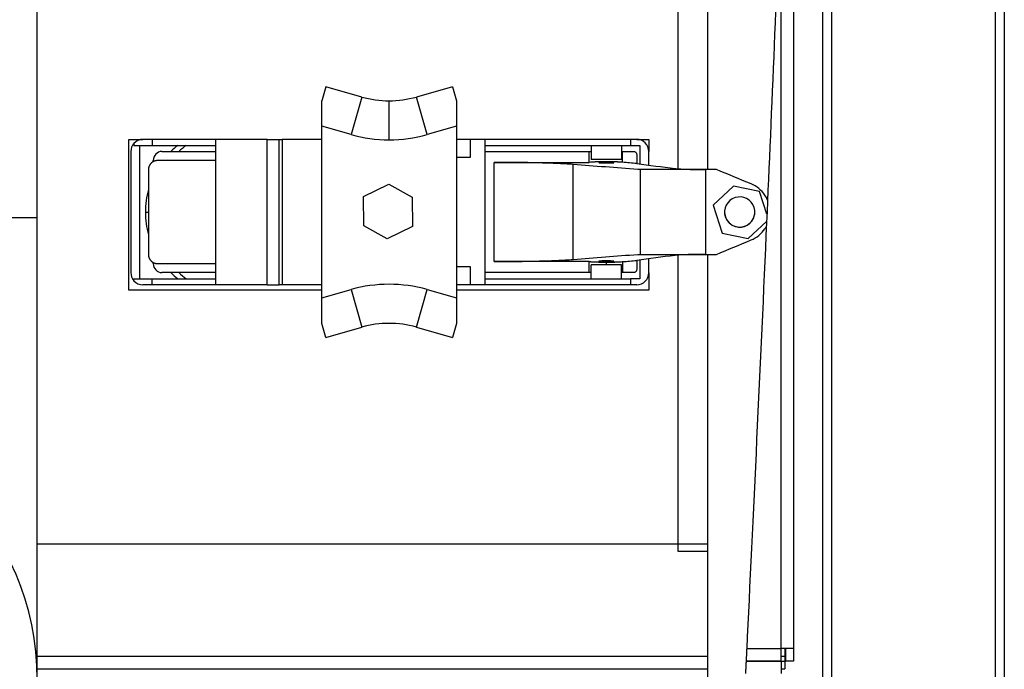
# Model space of a CAD drawing. Units: inches. Extents: x 59 to 324, y 18 to 224.
# Drawn here: x 166 to 172, y 130 to 134 of the extents above; entities that cross this region are included whole.
import ezdxf

# ---------------------------------------------------------------- set-up
doc = ezdxf.new("R2010")
doc.units = ezdxf.units.IN
doc.header["$LTSCALE"] = 21.333333
doc.header["$MEASUREMENT"] = 0
doc.layers.add('Visible Edges(ANSI)', color=7, linetype='Continuous', lineweight=25)
doc.layers.add('Visible Tangent Edges(ANSI)', color=7, linetype='Continuous', lineweight=25)

msp = doc.modelspace()

# ---------------------------------------------------------------- linework, layer by layer
at = {"layer": 'Visible Edges(ANSI)'}
for p, q in [((170.587965, 163.8791404), (170.587965, 130.0411404)), ((170.7769178, 163.2070931), (170.7769178, 105.7340931)), ((171.9580201, 163.2070931), (171.9580201, 105.7340931)), ((169.837965, 133.1587108), (169.837965, 145.2435054)), ((170.0288863, 144.5322747), (170.0288863, 133.1540971)), ((165.6735201, 132.8419226), (165.6735201, 136.9669226)), ((167.5481261, 133.6919682), (167.5224729, 133.6015363)), ((167.7825838, 133.6254585), (167.5481261, 133.6919682)), ((168.3718197, 133.6919682), (168.137362, 133.6254585)), ((168.3718197, 133.6919682), (168.3974729, 133.6015363)), ((167.5224729, 132.3201757), (167.5224729, 133.4352232)), ((168.3974729, 133.4352232), (168.3974729, 132.3201757)), ((166.267965, 133.3501404), (166.3605634, 133.3501404)), ((166.267965, 132.3701404), (166.267965, 133.3501404)), ((166.4196186, 133.3501404), (166.3605634, 133.3501404)), ((166.8330044, 133.3501404), (166.4196186, 133.3501404)), ((166.4196186, 133.3501404), (166.4196186, 133.3107703)), ((167.1676501, 133.3501404), (166.8330044, 133.3501404)), ((166.8330044, 133.3501404), (166.8330044, 133.3107703)), ((167.1676501, 133.3501404), (167.2463902, 133.3501404)), ((167.2463902, 133.3501404), (167.2660753, 133.3501404)), ((167.2463902, 132.4052585), (167.2463902, 133.3501404)), ((167.5224729, 133.3501404), (167.2660753, 133.3501404)), ((168.4865477, 133.3501404), (168.3974729, 133.3501404)), ((168.5849729, 133.3501404), (168.4865477, 133.3501404)), ((168.4865477, 133.3501404), (168.4865477, 133.2320301)), ((168.5849729, 133.3107703), (168.5849729, 133.3501404)), ((169.5298548, 133.3501404), (168.5849729, 133.3501404)), ((169.5692249, 133.3501404), (169.5298548, 133.3501404)), ((169.5298548, 133.3501404), (169.5298548, 133.3107703)), ((169.5692249, 133.3501404), (169.647965, 133.3501404)), ((169.647965, 133.3501404), (169.647965, 133.2714002)), ((166.3015083, 133.3234819), (166.3015083, 133.3107703)), ((166.3015083, 133.3107703), (166.4196186, 133.3107703)), ((166.3408784, 132.4446286), (166.3408784, 133.3107703)), ((166.4196186, 133.3107703), (166.8330044, 133.3107703)), ((166.8330044, 133.3107703), (166.8330044, 132.4446286)), ((168.5849729, 132.4446286), (168.5849729, 133.3107703)), ((168.5849729, 133.3107703), (169.5298548, 133.3107703)), ((169.2739493, 133.3107703), (169.2739493, 133.2202191)), ((169.4707997, 133.3107703), (169.4707997, 133.2202191)), ((169.5298548, 133.3107703), (169.5889099, 133.3107703)), ((169.5889099, 133.3107703), (169.5889099, 133.1908662)), ((166.2818233, 133.2714002), (166.2818233, 132.4839987)), ((166.4844197, 133.2714593), (166.8330044, 133.2714593)), ((168.4865477, 133.2320301), (168.3974729, 133.2320301)), ((168.5849729, 133.2722073), (169.2610389, 133.2722073)), ((169.2610389, 133.2722073), (169.2739493, 133.2722073)), ((169.2610389, 133.2007313), (169.2610389, 133.2722073)), ((169.4707997, 133.2202191), (169.2739493, 133.2202191)), ((169.4707997, 133.2722073), (169.4768486, 133.2722073)), ((169.4768486, 133.2722073), (169.5495398, 133.2722073)), ((169.647965, 133.1830528), (169.647965, 133.2714002)), ((166.3964512, 133.153349), (166.3964512, 132.6021679)), ((166.4273769, 133.2054844), (166.4273769, 133.2124042)), ((166.8330044, 133.2124042), (166.4547685, 133.2124042)), ((168.644028, 133.2007313), (169.2610389, 133.2007313)), ((169.5930191, 133.1540971), (169.5759714, 133.1540971)), ((170.0875766, 133.1540971), (170.0192127, 133.1540971)), ((167.794578, 132.9796514), (167.9580197, 133.0593473)), ((167.9580197, 133.0593473), (168.1096092, 132.974783)), ((170.1979955, 133.0469096), (170.065747, 132.9221099)), ((170.367903, 133.0113856), (170.1979955, 133.0469096)), ((167.796631, 132.7887244), (167.794578, 132.9796514)), ((168.1096092, 132.974783), (168.1116621, 132.783856)), ((170.4155526, 132.8644023), (170.367903, 133.0113856)), ((170.065747, 132.9221099), (170.1246292, 132.7404778)), ((165.6735201, 129.8419226), (165.6735201, 132.8419226)), ((167.9482204, 132.7041601), (167.796631, 132.7887244)), ((168.1116621, 132.783856), (167.9482204, 132.7041601)), ((170.2945367, 132.7049538), (170.4134582, 132.8171772)), ((170.1246292, 132.7404778), (170.2945367, 132.7049538)), ((169.5759714, 132.602916), (169.5930191, 132.602916)), ((169.647965, 132.4839987), (169.647965, 132.5739607)), ((169.837965, 130.6726404), (169.837965, 132.5983023)), ((170.0192127, 132.602916), (170.0875766, 132.602916)), ((170.0288863, 132.602916), (170.0288863, 127.2540971)), ((166.4273769, 132.5431128), (166.4273769, 132.5500326)), ((166.4547685, 132.5431128), (166.8330044, 132.5431128)), ((168.3974729, 132.5233687), (168.4865477, 132.5233687)), ((168.4865477, 132.5233687), (168.4865477, 132.4052585)), ((169.2609993, 132.5562817), (168.644028, 132.5562817)), ((169.2609993, 132.4848057), (169.2609993, 132.5562817)), ((169.2739493, 132.4446286), (169.2739493, 132.5351798)), ((169.4707997, 132.5351798), (169.2739493, 132.5351798)), ((169.4707997, 132.4446286), (169.4707997, 132.5351798)), ((169.5692249, 132.5635458), (169.5692249, 132.5044908)), ((169.5889099, 132.5661481), (169.5889099, 132.4446286)), ((166.8330044, 132.4840577), (166.4844197, 132.4840577)), ((169.2609993, 132.4848057), (168.5849729, 132.4848057)), ((169.2739493, 132.4848057), (169.2609993, 132.4848057)), ((169.476836, 132.4848057), (169.4707997, 132.4848057)), ((169.5495398, 132.4848057), (169.476836, 132.4848057)), ((169.647965, 132.4839987), (169.647965, 132.3701404)), ((166.3015083, 132.4446286), (166.4196186, 132.4446286)), ((166.3015083, 132.4319169), (166.3015083, 132.4446286)), ((166.4196186, 132.4052585), (166.3605634, 132.4052585)), ((166.4196186, 132.4446286), (166.8330044, 132.4446286)), ((166.4196186, 132.4052585), (166.4196186, 132.4446286)), ((166.8330044, 132.4052585), (166.4196186, 132.4052585)), ((166.8330044, 132.4446286), (166.8330044, 132.4052585)), ((167.1676501, 132.4052585), (166.8330044, 132.4052585)), ((167.1676501, 132.4052585), (167.2463902, 132.4052585)), ((167.2660753, 132.4052585), (167.2463902, 132.4052585)), ((167.5224729, 132.4052585), (167.2660753, 132.4052585)), ((168.4865477, 132.4052585), (168.3974729, 132.4052585)), ((168.5849729, 132.4052585), (168.4865477, 132.4052585)), ((168.5849729, 132.4446286), (169.5298548, 132.4446286)), ((168.5849729, 132.4052585), (168.5849729, 132.4446286)), ((169.5298548, 132.4052585), (168.5849729, 132.4052585)), ((169.5889099, 132.4446286), (169.5298548, 132.4446286)), ((169.5298548, 132.4446286), (169.5298548, 132.4052585)), ((169.5692249, 132.4052585), (169.5298548, 132.4052585)), ((167.5224729, 132.3701404), (166.267965, 132.3701404)), ((169.647965, 132.3701404), (168.3974729, 132.3701404)), ((167.5481261, 132.0634307), (167.5224729, 132.1538625)), ((167.5481261, 132.0634307), (167.7825838, 132.1299404)), ((168.137362, 132.1299404), (168.3718197, 132.0634307)), ((168.3974729, 132.1538625), (168.3718197, 132.0634307)), ((165.6735201, 130.7226404), (170.0288863, 130.7226404)), ((170.0288863, 130.6726404), (169.837965, 130.6726404)), ((170.587965, 130.0411404), (170.506965, 130.0411404)), ((170.506965, 129.9601404), (170.506965, 130.0411404)), ((170.5308939, 130.0411404), (170.5308939, 129.9911404)), ((170.537965, 129.9601404), (170.537965, 130.0411404)), ((170.587965, 130.0411404), (170.587965, 129.9601404)), ((170.2800079, 129.9601404), (170.506965, 129.9601404)), ((170.506965, 129.9601404), (170.2800079, 129.9601404)), ((170.506965, 129.9601404), (170.5308939, 129.9601404)), ((170.506965, 129.9601404), (170.506965, 129.8791404)), ((170.5308939, 129.9911404), (170.5308939, 129.9601404)), ((170.5308939, 129.9601404), (170.5308939, 129.9101404)), ((170.587965, 129.9601404), (170.537965, 129.9601404)), ((165.6735201, 129.9101404), (170.0288863, 129.9101404)), ((170.506965, 129.9101404), (170.5308939, 129.9101404))]:
    msp.add_line(p, q, dxfattribs=at)
for centre, radius, start, end in [((167.9599729, 134.2507849), 0.65, 254.16271473, 270), ((167.9599729, 134.2507849), 0.65, 270, 285.83728527), ((166.3605634, 133.2714002), 0.0787402, 90, 138.59037789), ((169.5692249, 133.2714002), 0.0787402, 0, 90), ((166.3605634, 133.2714002), 0.0787402, 138.59037789, 180), ((170.2385162, 132.8777585), 0.0984252, 17.96186163, 197.96186163), ((170.2385162, 132.8777585), 0.0984252, 197.96186163, 17.96186163), ((170.2385162, 132.8785065), 0.0984252, 180.21772449, 300.31326435), ((170.2385162, 132.8785065), 0.0984252, 300.31326435, 359.78227551), ((166.3605634, 132.4839987), 0.0787402, 180, 221.40962211), ((169.5692249, 132.4839987), 0.0787402, 270, 0), ((166.3605634, 132.4839987), 0.0787402, 221.40962211, 270), ((167.9599729, 131.504614), 0.65, 74.16271473, 105.83728527), ((163.9235201, 129.8419226), 1.75, 270, 90)]:
    msp.add_arc(centre, radius, start, end, dxfattribs=at)
for centre, major_axis, start_param, end_param in [((166.4844197, 133.2124042), (0, 0.0590551), 0, 1.570796327), ((166.4844197, 132.5431128), (0, -0.0590551), 4.71238898, 6.283185307)]:
    msp.add_ellipse(centre, major_axis=major_axis, ratio=0.965925826, start_param=start_param, end_param=end_param, dxfattribs=at)
for points, knots in [([(170.506965, 135.1415356), (170.4799149, 134.3561914), (170.4460943, 133.5518034), (170.3740817, 131.9308212), (170.3234016, 130.8573472), (170.2839292, 130.0411404)], [1.531224881, 1.531224881, 1.531224881, 1.531224881, 7.400655733, 7.400655733, 14.338942001, 14.338942001, 14.338942001, 14.338942001]), ([(169.5495398, 133.2722073), (169.5522263, 133.2722073), (169.5545682, 133.2716633), (169.557432, 133.2705848), (169.5582825, 133.2701802), (169.5594105, 133.2695591), (169.5599378, 133.2692448), (169.5604919, 133.2688811), (169.5607542, 133.268701), (169.5608817, 133.2686116), (169.5609356, 133.2685734), (169.5609713, 133.2685479), (169.5609639, 133.2685533), (169.563757, 133.2665516), (169.5658664, 133.2639519), (169.5685968, 133.2583556), (169.5692249, 133.2553656), (169.5692249, 133.2525223)], [0, 0, 0, 0, 0.25, 0.25, 0.375, 0.375, 0.4375, 0.46875, 0.484375, 0.4921875, 0.49609375, 0.49609375, 0.5, 0.5, 0.75, 0.75, 1, 1, 1, 1]), ([(169.1554603, 133.1872791), (169.1400575, 133.1884946), (169.1230203, 133.1896179), (169.0958117, 133.1911649), (169.086466, 133.1916576), (169.0721255, 133.1923621), (169.0648747, 133.1927057), (169.0562937, 133.1930915), (169.051975, 133.1932806), (169.049809, 133.1933742), (169.0487243, 133.1934207), (169.0481815, 133.193444), (169.0479101, 133.1934556), (169.0477743, 133.1934614), (169.0477161, 133.1934638), (169.0476773, 133.1934655), (169.0476934, 133.1934648), (169.0195309, 133.194666), (168.9893915, 133.195714), (168.9423473, 133.1970596), (168.9263592, 133.1974704), (168.9020588, 133.19803), (168.8939055, 133.1982071), (168.8816128, 133.1984586), (168.8754508, 133.1985808), (168.8682378, 133.1987172), (168.8651419, 133.1987743), (168.8630769, 133.1988121), (168.8620995, 133.1988299), (168.7913058, 133.200104), (168.7172061, 133.2007313), (168.644028, 133.2007313)], [0, 0, 0, 0, 0.25, 0.25, 0.375, 0.375, 0.4375, 0.46875, 0.484375, 0.4921875, 0.49609375, 0.498046875, 0.499023437, 0.499511719, 0.499755859, 0.499755859, 0.5, 0.5, 0.625, 0.625, 0.6875, 0.6875, 0.71875, 0.71875, 0.734375, 0.7421875, 0.74609375, 0.74609375, 0.75, 0.75, 1, 1, 1, 1]), ([(169.4768486, 133.2014476), (169.4742338, 133.2016733), (169.469833, 133.201996), (169.4638608, 133.2023449), (169.4606653, 133.2025125), (169.4590152, 133.2025945), (169.4582968, 133.2026293), (169.4578153, 133.2026524), (169.4575332, 133.2026658), (169.4540804, 133.2028287), (169.4489396, 133.2030441), (169.4424763, 133.2032701), (169.4391282, 133.2033767), (169.4374251, 133.2034284), (169.4365662, 133.2034539), (169.4361966, 133.2034647), (169.4359498, 133.2034719), (169.4358653, 133.2034743), (169.4304945, 133.2036298), (169.4223912, 133.203826), (169.4124277, 133.2040025), (169.4080484, 133.204067), (169.4051046, 133.2041075), (169.403557, 133.2041272), (169.3963942, 133.2042122), (169.3877246, 133.2042842), (169.3774802, 133.2043157), (169.3730619, 133.204318), (169.3701102, 133.204317), (169.3686786, 133.2043154), (169.3610316, 133.2043), (169.3519897, 133.2042498), (169.341676, 133.204136), (169.336578, 133.2040652), (169.3344058, 133.2040319), (169.3329604, 133.204009), (169.3322811, 133.203998), (169.325424, 133.2038828), (169.3166697, 133.2036977), (169.307136, 133.2034265), (169.302539, 133.203277), (169.3002831, 133.2031988), (169.2991657, 133.2031589), (169.2986891, 133.2031416), (169.2983719, 133.20313), (169.2981704, 133.2031226), (169.2943755, 133.2029826), (169.289157, 133.2027654), (169.283596, 133.202488), (169.2809474, 133.2023433), (169.279656, 133.2022695), (169.2791096, 133.2022375), (169.2787469, 133.2022161), (169.2786194, 133.2022086), (169.2709359, 133.2017486), (169.2651533, 133.2012609), (169.2610389, 133.2007313)], [0, 0, 0, 0, 0.0625, 0.09375, 0.109375, 0.1171875, 0.12109375, 0.12109375, 0.125, 0.125, 0.1875, 0.21875, 0.234375, 0.2421875, 0.24609375, 0.248046875, 0.248046875, 0.25, 0.25, 0.3125, 0.34375, 0.359375, 0.359375, 0.375, 0.375, 0.4375, 0.46875, 0.484375, 0.484375, 0.5, 0.5, 0.5625, 0.59375, 0.609375, 0.6171875, 0.6171875, 0.625, 0.625, 0.6875, 0.71875, 0.734375, 0.7421875, 0.74609375, 0.748046875, 0.748046875, 0.75, 0.75, 0.8125, 0.84375, 0.859375, 0.8671875, 0.87109375, 0.87109375, 0.875, 0.875, 1, 1, 1, 1]), ([(169.4215871, 133.1989377), (169.4215871, 133.1993402), (169.4192274, 133.1996777), (169.4146412, 133.2000865), (169.4129329, 133.2002065), (169.4103349, 133.2003622), (169.4094623, 133.20041), (169.4081666, 133.2004756), (169.407522, 133.2005069), (169.40678, 133.2005407), (169.4064646, 133.2005547), (169.4062549, 133.2005638), (169.4061866, 133.2005668), (169.4015548, 133.2007648), (169.3963808, 133.2009112), (169.3882341, 133.2010625), (169.385454, 133.2011016), (169.3812602, 133.2011431), (169.3791573, 133.2011596), (169.3767082, 133.2011713), (169.375661, 133.2011748), (169.3749636, 133.2011767), (169.3746767, 133.2011774), (169.3677164, 133.2011896), (169.3608978, 133.2011374), (169.3511754, 133.2009637), (169.3480217, 133.2008899), (169.3435531, 133.2007552), (169.3421074, 133.2007064), (169.3400212, 133.2006271), (169.3389987, 133.200586), (169.3378456, 133.2005354), (169.3372795, 133.2005095), (169.3370391, 133.2004982), (169.3368794, 133.2004907), (169.3367661, 133.2004853), (169.3337981, 133.2003432), (169.3305369, 133.2001444), (169.3252101, 133.1996293), (169.3231619, 133.1993129), (169.3231619, 133.1989377)], [0.5, 0.5, 0.5, 0.5, 0.5625, 0.5625, 0.59375, 0.59375, 0.609375, 0.609375, 0.6171875, 0.62109375, 0.623046875, 0.623046875, 0.625, 0.625, 0.6875, 0.6875, 0.71875, 0.71875, 0.734375, 0.7421875, 0.74609375, 0.74609375, 0.75, 0.75, 0.8125, 0.8125, 0.84375, 0.84375, 0.859375, 0.859375, 0.8671875, 0.87109375, 0.873046875, 0.8740234375, 0.8740234375, 0.875, 0.875, 0.9375, 0.9375, 1, 1, 1, 1]), ([(169.3231619, 133.1989377), (169.3231619, 133.1985626), (169.3252094, 133.1982462), (169.3292042, 133.1978599), (169.3306943, 133.1977458), (169.3329648, 133.1975967), (169.333728, 133.1975507), (169.3348623, 133.1974872), (169.3354269, 133.1974568), (169.3360772, 133.1974237), (169.3363997, 133.1974078), (169.3365374, 133.1974011), (169.336629, 133.1973967), (169.3366411, 133.1973961), (169.3417975, 133.1971492), (169.3479321, 133.1969697), (169.3576543, 133.196796), (169.3609821, 133.196754), (169.3659833, 133.1967148), (169.3676522, 133.1967058), (169.3701443, 133.1966981), (169.3713876, 133.1966958), (169.3726244, 133.1966957), (169.3734472, 133.1966962), (169.3739194, 133.1966967), (169.3798324, 133.1967071), (169.385516, 133.1967624), (169.3936628, 133.1969137), (169.3963139, 133.1969756), (169.4001154, 133.1970854), (169.4013533, 133.1971249), (169.4031562, 133.1971883), (169.4040441, 133.1972211), (169.4050542, 133.1972613), (169.4054813, 133.1972789), (169.4057648, 133.1972907), (169.4059421, 133.1972982), (169.4093793, 133.1974451), (169.4131114, 133.1976526), (169.4192268, 133.1981976), (169.4215871, 133.1985352), (169.4215871, 133.1989377)], [0, 0, 0, 0, 0.0625, 0.0625, 0.09375, 0.09375, 0.109375, 0.109375, 0.1171875, 0.12109375, 0.123046875, 0.1240234375, 0.1240234375, 0.125, 0.125, 0.1875, 0.1875, 0.21875, 0.21875, 0.234375, 0.234375, 0.2421875, 0.24609375, 0.24609375, 0.25, 0.25, 0.3125, 0.3125, 0.34375, 0.34375, 0.359375, 0.359375, 0.3671875, 0.37109375, 0.373046875, 0.373046875, 0.375, 0.375, 0.4375, 0.4375, 0.5, 0.5, 0.5, 0.5]), ([(170.0192127, 133.1540971), (169.9762666, 133.1540971), (169.9333239, 133.1540971), (169.8503584, 133.1540971), (169.8103421, 133.1540971), (169.7359573, 133.1540971), (169.7015946, 133.1540971), (169.6408596, 133.1540971), (169.6144921, 133.1540971), (169.5930191, 133.1540971)], [0, 0, 0, 0, 0.25, 0.25, 0.5, 0.5, 0.75, 0.75, 1, 1, 1, 1]), ([(169.816528, 133.1607503), (169.825443, 133.1595708), (169.83869, 133.1585588), (169.8614987, 133.1572922), (169.8695962, 133.1569119), (169.8821091, 133.1564043), (169.8863417, 133.1562456), (169.8927422, 133.1560232), (169.8959553, 133.1559159), (169.8991807, 133.1558146), (169.901333, 133.1557483), (169.9023683, 133.1557171), (169.9213997, 133.155155), (169.9407787, 133.1547583), (169.9806324, 133.1542293), (170.0011017, 133.1540971), (170.0212662, 133.1540971)], [0, 0, 0, 0, 0.25, 0.25, 0.375, 0.375, 0.4375, 0.4375, 0.46875, 0.484375, 0.484375, 0.5, 0.5, 0.75, 0.75, 1, 1, 1, 1]), ([(170.419588, 132.9557508), (170.4148161, 132.966946), (170.4090132, 132.9776587), (170.391386, 133.0040459), (170.3784322, 133.0183319), (170.3483613, 133.043016), (170.3318449, 133.0529155), (170.3138476, 133.0603726)], [0.6710822499, 0.6710822499, 0.6710822499, 0.6710822499, 0.75, 0.75, 0.875, 0.875, 1, 1, 1, 1]), ([(170.3138476, 132.6966405), (170.3318313, 132.7040919), (170.3483586, 132.7140004), (170.3784349, 132.7386778), (170.3913825, 132.7529696), (170.4057586, 132.7744798), (170.4090462, 132.7799548), (170.4120533, 132.7855643)], [0, 0, 0, 0, 0.125, 0.125, 0.25, 0.25, 0.2912540074, 0.2912540074, 0.2912540074, 0.2912540074]), ([(169.5930191, 132.602916), (169.6144921, 132.602916), (169.6408596, 132.602916), (169.7015946, 132.602916), (169.7359573, 132.602916), (169.8103421, 132.602916), (169.8503584, 132.602916), (169.9333239, 132.602916), (169.9762666, 132.602916), (170.0192127, 132.602916)], [0, 0, 0, 0, 0.25, 0.25, 0.5, 0.5, 0.75, 0.75, 1, 1, 1, 1]), ([(170.0212662, 132.602916), (170.0011028, 132.602916), (169.980634, 132.6027837), (169.9507437, 132.602387), (169.9409176, 132.6022217), (169.9265552, 132.6019241), (169.9218306, 132.6018167), (169.9148596, 132.6016431), (169.9114032, 132.6015532), (169.9079942, 132.6014587), (169.9057326, 132.6013947), (169.9045654, 132.6013609), (169.8862455, 132.6008199), (169.8691031, 132.6001431), (169.8386911, 132.5984544), (169.8254435, 132.5974424), (169.816528, 132.5962627)], [0, 0, 0, 0, 0.25, 0.25, 0.375, 0.375, 0.4375, 0.4375, 0.46875, 0.484375, 0.484375, 0.5, 0.5, 0.75, 0.75, 1, 1, 1, 1]), ([(168.644028, 132.5562817), (168.6813536, 132.5562818), (168.718915, 132.556445), (168.7745722, 132.5569348), (168.7930098, 132.5571388), (168.82036, 132.5575061), (168.8294257, 132.5576387), (168.8429308, 132.5578529), (168.84966, 132.5579639), (168.8574661, 132.5581), (168.8613576, 132.5581697), (168.8630228, 132.5582), (168.8641324, 132.5582202), (168.8647362, 132.5582313), (168.897556, 132.5588354), (168.9293803, 132.5595749), (168.975344, 132.5609012), (168.9903684, 132.5613795), (169.0123199, 132.5621512), (169.0195395, 132.5624175), (169.0302044, 132.5628305), (169.0354958, 132.5630404), (169.0415932, 132.5632911), (169.0446225, 132.563418), (169.0461322, 132.5634818), (169.0468858, 132.5635138), (169.0472622, 132.5635299), (169.0474235, 132.5635367), (169.047531, 132.5635413), (169.0476191, 132.5635451), (169.0873653, 132.5652404), (169.1246541, 132.5673031), (169.1554603, 132.5697339)], [0, 0, 0, 0, 0.125, 0.125, 0.1875, 0.1875, 0.21875, 0.21875, 0.234375, 0.2421875, 0.24609375, 0.248046875, 0.248046875, 0.25, 0.25, 0.375, 0.375, 0.4375, 0.4375, 0.46875, 0.46875, 0.484375, 0.4921875, 0.49609375, 0.498046875, 0.499023437, 0.499511719, 0.499755859, 0.499755859, 0.5, 0.5, 1, 1, 1, 1]), ([(169.2609993, 132.5562817), (169.263094, 132.5560118), (169.2668932, 132.5556227), (169.272476, 132.5551965), (169.2751151, 132.5550198), (169.2764757, 132.5549324), (169.2769806, 132.5549007), (169.2776976, 132.5548564), (169.2809549, 132.5546585), (169.2860615, 132.5543891), (169.2912693, 132.5541606), (169.2939556, 132.5540498), (169.2947173, 132.5540189), (169.297288, 132.5539196), (169.30381, 132.5536782), (169.3136078, 132.5533885), (169.322692, 132.55319), (169.3273484, 132.553099), (169.3287742, 132.5530727), (169.3317156, 132.5530215), (169.339109, 132.5529004), (169.3467021, 132.5528139), (169.3560055, 132.5527433), (169.3590779, 132.5527255), (169.3657302, 132.5526997), (169.3690497, 132.5526932), (169.3723626, 132.5526931)], [0, 0, 0, 0, 0.0675599127, 0.1013398691, 0.1182298472, 0.1182298472, 0.1266748363, 0.1266748363, 0.1351198254, 0.2026797381, 0.2364596945, 0.2364596945, 0.2533496727, 0.2533496727, 0.2702396508, 0.3377995636, 0.3715795199, 0.3715795199, 0.3884694981, 0.3884694981, 0.4053594763, 0.472919389, 0.472919389, 0.5066993453, 0.5066993453, 0.5404793017, 0.5404793017, 0.5404793017, 0.5404793017]), ([(169.4215871, 132.5580753), (169.4215871, 132.5584779), (169.4192274, 132.5588154), (169.4146412, 132.5592241), (169.4129329, 132.5593442), (169.4103349, 132.5594998), (169.4094623, 132.5595476), (169.4081666, 132.5596132), (169.407522, 132.5596445), (169.40678, 132.5596784), (169.4064646, 132.5596923), (169.4062549, 132.5597014), (169.4061866, 132.5597044), (169.4015548, 132.5599024), (169.3963808, 132.5600488), (169.3882341, 132.5602002), (169.385454, 132.5602392), (169.3812602, 132.5602807), (169.3791573, 132.5602972), (169.3767082, 132.5603089), (169.375661, 132.5603124), (169.3749636, 132.5603143), (169.3746767, 132.560315), (169.3677164, 132.5603272), (169.3608978, 132.5602751), (169.3511754, 132.5601013), (169.3480217, 132.5600275), (169.3435531, 132.5598929), (169.3421074, 132.559844), (169.3400212, 132.5597648), (169.3389987, 132.5597236), (169.3378456, 132.5596731), (169.3372795, 132.5596471), (169.3370391, 132.5596359), (169.3368794, 132.5596283), (169.3367661, 132.5596229), (169.3337981, 132.5594808), (169.3305369, 132.5592821), (169.3252101, 132.5587669), (169.3231619, 132.5584505), (169.3231619, 132.5580753)], [0.5, 0.5, 0.5, 0.5, 0.5625, 0.5625, 0.59375, 0.59375, 0.609375, 0.609375, 0.6171875, 0.62109375, 0.623046875, 0.623046875, 0.625, 0.625, 0.6875, 0.6875, 0.71875, 0.71875, 0.734375, 0.7421875, 0.74609375, 0.74609375, 0.75, 0.75, 0.8125, 0.8125, 0.84375, 0.84375, 0.859375, 0.859375, 0.8671875, 0.87109375, 0.873046875, 0.8740234375, 0.8740234375, 0.875, 0.875, 0.9375, 0.9375, 1, 1, 1, 1]), ([(169.3231619, 132.5580753), (169.3231619, 132.5577002), (169.3252094, 132.5573838), (169.3292042, 132.5569975), (169.3306943, 132.5568834), (169.3329648, 132.5567343), (169.333728, 132.5566883), (169.3348623, 132.5566248), (169.3354269, 132.5565944), (169.3360772, 132.5565614), (169.3363997, 132.5565455), (169.3365374, 132.5565388), (169.336629, 132.5565343), (169.3366411, 132.5565337), (169.3417975, 132.5562868), (169.3479321, 132.5561073), (169.3576543, 132.5559336), (169.3609821, 132.5558916), (169.3659833, 132.5558525), (169.3676522, 132.5558434), (169.3701443, 132.5558358), (169.3713876, 132.5558334), (169.3726244, 132.5558333), (169.3734472, 132.5558338), (169.3739194, 132.5558344), (169.3798324, 132.5558447), (169.385516, 132.5559), (169.3936628, 132.5560513), (169.3963139, 132.5561132), (169.4001154, 132.556223), (169.4013533, 132.5562625), (169.4031562, 132.5563259), (169.4040441, 132.5563587), (169.4050542, 132.5563989), (169.4054813, 132.5564165), (169.4057648, 132.5564283), (169.4059421, 132.5564358), (169.4093793, 132.5565827), (169.4131114, 132.5567902), (169.4192268, 132.5573352), (169.4215871, 132.5576728), (169.4215871, 132.5580753)], [0, 0, 0, 0, 0.0625, 0.0625, 0.09375, 0.09375, 0.109375, 0.109375, 0.1171875, 0.12109375, 0.123046875, 0.1240234375, 0.1240234375, 0.125, 0.125, 0.1875, 0.1875, 0.21875, 0.21875, 0.234375, 0.234375, 0.2421875, 0.24609375, 0.24609375, 0.25, 0.25, 0.3125, 0.3125, 0.34375, 0.34375, 0.359375, 0.359375, 0.3671875, 0.37109375, 0.373046875, 0.373046875, 0.375, 0.375, 0.4375, 0.4375, 0.5, 0.5, 0.5, 0.5]), ([(169.3723626, 132.5526931), (169.3779959, 132.552693), (169.38361, 132.5527114), (169.3920023, 132.5527667), (169.3947141, 132.552789), (169.4004857, 132.5528464), (169.4090251, 132.5529466), (169.4199389, 132.5531361), (169.4284228, 132.5533356), (169.4316244, 132.5534197), (169.4329001, 132.5534539), (169.4333205, 132.5534654), (169.4347765, 132.5535058), (169.4395802, 132.5536433), (169.4459595, 132.5538567), (169.4519234, 132.554095), (169.4543903, 132.5542025), (169.455609, 132.5542571), (169.4560314, 132.5542763), (169.4569878, 132.5543205), (169.4650375, 132.554699), (169.4717334, 132.5551237), (169.476836, 132.5555643)], [0.5404793017, 0.5404793017, 0.5404793017, 0.5404793017, 0.597919389, 0.597919389, 0.6266394326, 0.6266394326, 0.6553594763, 0.7127995636, 0.7415196072, 0.7486996181, 0.7486996181, 0.755879629, 0.755879629, 0.7702396508, 0.8276797381, 0.8563997818, 0.8707598036, 0.8707598036, 0.8779398145, 0.8779398145, 0.8851198254, 1, 1, 1, 1]), ([(169.5692107, 132.5044908), (169.5692249, 132.5013593), (169.568464, 132.4982384), (169.5663208, 132.4940828), (169.5654421, 132.4927845), (169.5639156, 132.4910208), (169.5631005, 132.4901847), (169.5620691, 132.4892993), (169.5615347, 132.4888803), (169.561263, 132.4886768), (169.5611456, 132.4885908), (169.5610672, 132.4885339), (169.5610052, 132.4884894), (169.5599118, 132.4877076), (169.5584627, 132.4868264), (169.5546578, 132.4853739), (169.5522891, 132.4848057), (169.5495398, 132.4848057)], [0, 0, 0, 0, 0.25, 0.25, 0.375, 0.375, 0.4375, 0.46875, 0.484375, 0.4921875, 0.49609375, 0.49609375, 0.5, 0.5, 0.75, 0.75, 1, 1, 1, 1]), ([(170.2839292, 130.0411404), (170.2839197, 130.0409429), (170.2839101, 130.0407454), (170.2838851, 130.0402289), (170.2838697, 130.0399099), (170.2838202, 130.0388854), (170.2837861, 130.03818), (170.2832296, 130.0266745), (170.2827169, 130.0160794), (170.2818893, 129.998981), (170.2815615, 129.992212), (170.2809491, 129.9795657), (170.2806782, 129.9739739), (170.280247, 129.9650743), (170.280101, 129.9620614), (170.2800186, 129.9603618), (170.2800122, 129.960229), (170.2800079, 129.9601404)], [0.7614476003, 0.7614476003, 0.7614476003, 0.7614476003, 0.762954288, 0.762954288, 0.7653878601, 0.7653878601, 0.770771564, 0.770771564, 0.8532511031, 0.8532511031, 0.9152159, 0.9152159, 0.984401954, 0.984401954, 1.0591707716, 1.0591707716, 1.0856314671, 1.0856314671, 1.0856314671, 1.0856314671]), ([(170.2800079, 129.9601404), (170.2800079, 129.9601397), (170.2800078, 129.9601386), (170.2800016, 129.9600107), (170.2798928, 129.9577642), (170.2794863, 129.9493785), (170.2791966, 129.943402), (170.2785486, 129.9300393), (170.2782215, 129.9232967), (170.2774464, 129.9073205), (170.2769933, 129.8979861), (170.2764223, 129.8862261), (170.2763174, 129.8840651), (170.2761897, 129.8814361), (170.2761671, 129.8809718), (170.2761301, 129.8802098), (170.2761157, 129.879912), (170.2760935, 129.8794563), (170.2760859, 129.8792983), (170.2760782, 129.8791404)], [1.5071380513, 1.5071380513, 1.5071380513, 1.5071380513, 1.5095258638, 1.5095258638, 1.5911283808, 1.5911283808, 1.6710144554, 1.6710144554, 1.734015387, 1.734015387, 1.8077947532, 1.8077947532, 1.8243192825, 1.8243192825, 1.8278624077, 1.8278624077, 1.8301339185, 1.8301339185, 1.8313390127, 1.8313390127, 1.8313390127, 1.8313390127])]:
    msp.add_open_spline(points, degree=3, knots=knots, dxfattribs=at)
for points, weights in [([(167.5224729, 133.4352232), (167.5224729, 133.4963864), (167.5224729, 133.5540334), (167.5224729, 133.6015363)], [1, 0.961674889893, 0.961674889893, 1]), ([(168.3974729, 133.6015363), (168.3974729, 133.5540334), (168.3974729, 133.4963864), (168.3974729, 133.4352232)], [1, 0.961674889893, 0.961674889893, 1]), ([(166.4547685, 133.2124042), (166.420607, 133.2124042), (166.3964512, 133.1879427), (166.3964512, 133.153349)], [1, 0.804737854124, 0.804737854124, 1]), ([(166.3964512, 132.6021679), (166.3964512, 132.5675743), (166.420607, 132.5431128), (166.4547685, 132.5431128)], [1, 0.804737854124, 0.804737854124, 1]), ([(167.5224729, 132.1538625), (167.5224729, 132.2013655), (167.5224729, 132.2590125), (167.5224729, 132.3201757)], [1, 0.961674889893, 0.961674889893, 1]), ([(168.3974729, 132.3201757), (168.3974729, 132.2590125), (168.3974729, 132.2013655), (168.3974729, 132.1538625)], [1, 0.961674889894, 0.961674889894, 1])]:
    msp.add_rational_spline(points, weights, degree=3, dxfattribs=at)
for points in [[(166.5865377, 133.3107703), (166.5709418, 133.2984917), (166.5560199, 133.2853579), (166.5418457, 133.2714593)], [(166.6410924, 133.3107703), (166.624715, 133.2984233), (166.6091429, 133.2853156), (166.5943632, 133.2714593)], [(169.5692249, 133.2525223), (169.5692249, 133.2328382), (169.5692249, 133.213154), (169.5692289, 133.1934702)], [(169.5759714, 133.1540971), (169.435801, 133.1651578), (169.2956307, 133.1762185), (169.1554603, 133.1872791)], [(169.5692289, 133.1934693), (169.5384387, 133.1961294), (169.5076436, 133.1987885), (169.4768486, 133.2014476)], [(169.5692289, 133.1934693), (169.6516636, 133.1825636), (169.7340958, 133.1716569), (169.816528, 133.1607503)], [(170.3138476, 133.0603726), (170.2384239, 133.0916141), (170.1630003, 133.1228556), (170.0875766, 133.1540971)], [(166.3964512, 133.0252116), (166.383158, 132.9772417), (166.3763115, 132.9274722), (166.3763115, 132.8776994)], [(166.3763115, 132.8776994), (166.3763115, 132.8279266), (166.383158, 132.7781572), (166.3964512, 132.7301873)], [(170.0875766, 132.602916), (170.1630003, 132.6341575), (170.2384239, 132.665399), (170.3138476, 132.6966405)], [(169.1554603, 132.5697339), (169.2956307, 132.5807946), (169.435801, 132.5918553), (169.5759714, 132.602916)], [(169.816528, 132.5962627), (169.7341002, 132.5853567), (169.6516724, 132.5744507), (169.5692316, 132.5635458)], [(169.476836, 132.5555643), (169.5076294, 132.5582246), (169.5384227, 132.5608849), (169.5692316, 132.5635458)], [(166.5417253, 132.4840577), (166.5559353, 132.4701154), (166.5708976, 132.4569419), (166.5865377, 132.4446286)], [(166.5942371, 132.4840577), (166.6090853, 132.4701289), (166.6247027, 132.4569849), (166.6410924, 132.4446286)]]:
    msp.add_open_spline(points, degree=3, dxfattribs=at)
at = {"layer": 'Visible Tangent Edges(ANSI)'}
for p, q in [((170.8359729, 163.2070931), (170.8359729, 105.7340931)), ((171.898965, 163.2070931), (171.898965, 105.7340931)), ((170.506965, 130.0411404), (170.506965, 135.1415356)), ((167.7825838, 133.6254585), (167.7132655, 133.3811002)), ((167.9599729, 133.3467849), (167.9599729, 133.6007849)), ((168.2066802, 133.3811002), (168.137362, 133.6254585)), ((167.7132655, 133.3811002), (167.5224729, 133.4352232)), ((168.3974729, 133.4352232), (168.2066802, 133.3811002)), ((167.1676501, 132.4052585), (167.1676501, 133.3501404)), ((167.2660753, 133.3501404), (167.2660753, 132.4052585)), ((169.4768486, 133.2014476), (169.4768486, 133.2722073)), ((168.644028, 132.5562817), (168.644028, 133.2007313)), ((169.1554603, 132.5697339), (169.1554603, 133.1872791)), ((169.5930191, 132.602916), (169.5930191, 133.1540971)), ((170.0192127, 132.602916), (170.0192127, 133.1540971)), ((162.1735201, 132.8419226), (165.6735201, 132.8419226)), ((166.3763115, 132.8776994), (166.3964512, 132.8776994)), ((170.2385162, 132.7800813), (170.2385162, 132.7793333)), ((169.3723626, 132.5351798), (169.3723626, 132.5526931)), ((169.476836, 132.5555643), (169.476836, 132.4848057)), ((167.5224729, 132.3201757), (167.7132655, 132.3742987)), ((167.7132655, 132.3742987), (167.7825838, 132.1299404)), ((168.137362, 132.1299404), (168.2066802, 132.3742987)), ((168.2066802, 132.3742987), (168.3974729, 132.3201757)), ((170.2839292, 130.0411404), (170.506965, 130.0411404)), ((165.6735201, 129.9911404), (170.0288863, 129.9911404)), ((170.506965, 129.9911404), (170.5308939, 129.9911404))]:
    msp.add_line(p, q, dxfattribs=at)
for centre, start, end in [((167.9599729, 134.2507849), 254.16271473, 270), ((167.9599729, 134.2507849), 270, 285.83728527), ((167.9599729, 131.504614), 74.16271473, 105.83728527)]:
    msp.add_arc(centre, 0.904, start, end, dxfattribs=at)

doc.saveas('drawing.dxf')
